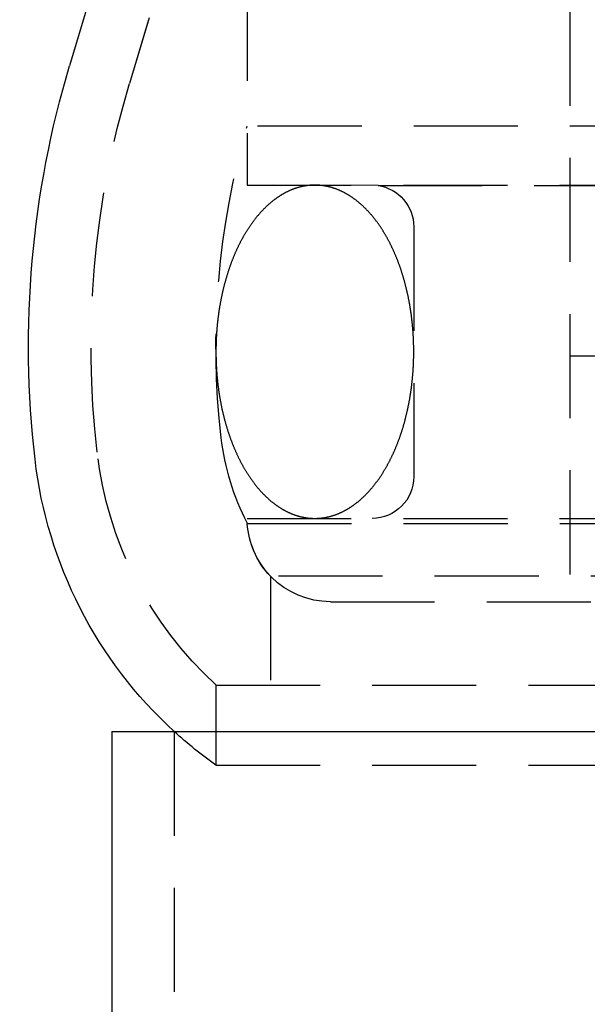
# Model space of a CAD drawing. Extents: x 1371 to 2492, y -432 to 522.
# Drawn here: x 2188 to 2202, y 234 to 258 of the extents above; entities that cross this region are included whole.
import ezdxf

# ---------------------------------------------------------------- set-up
doc = ezdxf.new("R2010")
doc.units = 0
doc.header["$LTSCALE"] = 10
doc.linetypes.add('VERDECKT', pattern=[0.375, 0.25, -0.125])
doc.layers.get('0').update_dxf_attribs({"linetype": 'CONTINUOUS'})
doc.layers.add('STEMPEL', color=3, linetype='CONTINUOUS')

# ---------------------------------------------------------------- blocks, each defined once
blk = doc.blocks.new('A$C1F2F4C64')
at = {"color": 1, "linetype": 'VERDECKT', "extrusion": (-2e-16, 1, -2e-16)}
for p, q in [((-296.895, 15.87), (-296.895, 12.286)), ((-296.895, 15.87), (-296.895, 10.87)), ((-289.145, 15.276), (-289.145, 6.77)), ((-289.145, 15.276), (-289.145, 0.87)), ((-299.25, 14.883), (-299.722, 13.306)), ((-299.262, 14.842), (-299.722, 13.306)), ((-200.395, 12.286), (-296.895, 12.286)), ((-296.895, 10.87), (-248.645, 10.87)), ((-293.753, 10.86), (-296.895, 10.87)), ((-293.753, 10.86), (-248.645, 10.86)), ((-292.895, 9.87), (-292.895, 3.87)), ((-289.145, 6.77), (-248.645, 6.77)), ((-296.895, 2.87), (-248.645, 2.87)), ((-296.891, 2.751), (-200.399, 2.751)), ((-248.645, 1.483), (-296.336, 1.483)), ((-296.336, 1.483), (-296.336, -1.13)), ((-294.895, 0.87), (-248.645, 0.87)), ((-297.645, -1.13), (-199.645, -1.13)), ((-297.645, -1.13), (-213.997, -1.13)), ((-297.645, -1.13), (-297.645, -3.056)), ((-298.645, -2.248), (-298.645, -12.5)), ((-297.645, -3.056), (-213.997, -3.056))]:
    blk.add_line(p, q, dxfattribs=at)
at = {"extrusion": (-2e-16, 1, -2e-16)}
for p, q in [((-300.687, 15.313), (-301.159, 13.736)), ((-300.145, -2.248), (-248.645, -2.248)), ((-300.145, -2.248), (-300.145, -12.5))]:
    blk.add_line(p, q, dxfattribs=at)
at = {"color": 1}
for points in [[(-295.27, 10.87, 0), (-295.281, 10.87, 0), (-295.291, 10.87, 0), (-295.302, 10.87, 0), (-295.312, 10.87, 0), (-295.323, 10.87, 0), (-295.334, 10.869, 0), (-295.344, 10.868, 0), (-295.355, 10.868, 0), (-295.366, 10.867, 0), (-295.376, 10.867, 0), (-295.387, 10.866, 0), (-295.397, 10.865, 0), (-295.408, 10.864, 0), (-295.419, 10.863, 0), (-295.429, 10.861, 0), (-295.44, 10.86, 0), (-295.45, 10.859, 0), (-295.461, 10.857, 0), (-295.471, 10.856, 0), (-295.482, 10.854, 0), (-295.493, 10.853, 0), (-295.503, 10.851, 0), (-295.514, 10.849, 0), (-295.524, 10.848, 0), (-295.535, 10.845, 0), (-295.545, 10.844, 0), (-295.556, 10.841, 0), (-295.566, 10.839, 0), (-295.577, 10.837, 0), (-295.587, 10.835, 0), (-295.598, 10.832, 0), (-295.609, 10.83, 0), (-295.619, 10.827, 0), (-295.63, 10.824, 0), (-295.64, 10.822, 0), (-295.65, 10.819, 0), (-295.661, 10.816, 0), (-295.671, 10.813, 0), (-295.682, 10.81, 0), (-295.692, 10.807, 0), (-295.703, 10.803, 0), (-295.713, 10.8, 0), (-295.724, 10.797, 0), (-295.734, 10.793, 0), (-295.744, 10.79, 0), (-295.755, 10.786, 0), (-295.765, 10.783, 0), (-295.776, 10.779, 0), (-295.786, 10.775, 0), (-295.796, 10.771, 0), (-295.807, 10.767, 0), (-295.817, 10.763, 0), (-295.827, 10.759, 0), (-295.838, 10.755, 0), (-295.848, 10.75, 0), (-295.858, 10.746, 0), (-295.868, 10.741, 0), (-295.879, 10.737, 0), (-295.889, 10.732, 0), (-295.899, 10.727, 0), (-295.909, 10.723, 0), (-295.92, 10.718, 0), (-295.93, 10.713, 0), (-295.94, 10.708, 0), (-295.95, 10.703, 0), (-295.96, 10.698, 0), (-295.971, 10.693, 0), (-295.981, 10.687, 0), (-295.991, 10.682, 0), (-296.001, 10.676, 0), (-296.011, 10.671, 0), (-296.021, 10.665, 0), (-296.031, 10.659, 0), (-296.041, 10.654, 0), (-296.051, 10.648, 0), (-296.061, 10.642, 0), (-296.071, 10.636, 0), (-296.081, 10.63, 0), (-296.091, 10.624, 0), (-296.101, 10.618, 0), (-296.111, 10.611, 0), (-296.121, 10.605, 0), (-296.131, 10.598, 0), (-296.141, 10.592, 0), (-296.151, 10.585, 0), (-296.16, 10.579, 0), (-296.17, 10.572, 0), (-296.18, 10.565, 0), (-296.19, 10.558, 0), (-296.2, 10.551, 0), (-296.209, 10.544, 0), (-296.219, 10.537, 0), (-296.229, 10.53, 0), (-296.239, 10.523, 0), (-296.248, 10.515, 0), (-296.258, 10.508, 0), (-296.268, 10.501, 0), (-296.277, 10.493, 0), (-296.287, 10.485, 0), (-296.296, 10.478, 0), (-296.306, 10.47, 0), (-296.316, 10.462, 0), (-296.325, 10.454, 0), (-296.335, 10.446, 0), (-296.344, 10.438, 0), (-296.353, 10.43, 0), (-296.363, 10.422, 0), (-296.372, 10.414, 0), (-296.382, 10.405, 0), (-296.391, 10.397, 0), (-296.4, 10.388, 0), (-296.41, 10.38, 0), (-296.419, 10.371, 0), (-296.428, 10.363, 0), (-296.438, 10.354, 0), (-296.447, 10.345, 0), (-296.456, 10.336, 0), (-296.465, 10.327, 0), (-296.474, 10.318, 0), (-296.483, 10.309, 0), (-296.493, 10.3, 0), (-296.502, 10.291, 0), (-296.511, 10.281, 0), (-296.52, 10.272, 0), (-296.529, 10.262, 0), (-296.538, 10.253, 0), (-296.547, 10.243, 0), (-296.556, 10.234, 0), (-296.565, 10.224, 0), (-296.573, 10.214, 0), (-296.582, 10.204, 0), (-296.591, 10.194, 0), (-296.6, 10.184, 0), (-296.609, 10.175, 0), (-296.618, 10.164, 0), (-296.626, 10.154, 0), (-296.635, 10.144, 0), (-296.644, 10.134, 0), (-296.652, 10.123, 0), (-296.661, 10.113, 0), (-296.669, 10.102, 0), (-296.678, 10.092, 0), (-296.687, 10.081, 0), (-296.695, 10.07, 0), (-296.704, 10.06, 0), (-296.712, 10.049, 0), (-296.72, 10.038, 0), (-296.729, 10.027, 0), (-296.737, 10.016, 0), (-296.745, 10.005, 0), (-296.754, 9.994, 0), (-296.762, 9.983, 0), (-296.77, 9.971, 0), (-296.779, 9.96, 0), (-296.787, 9.949, 0), (-296.795, 9.937, 0), (-296.803, 9.926, 0), (-296.811, 9.914, 0), (-296.819, 9.902, 0), (-296.827, 9.891, 0), (-296.835, 9.879, 0), (-296.843, 9.867, 0), (-296.851, 9.855, 0), (-296.859, 9.843, 0), (-296.867, 9.831, 0), (-296.875, 9.819, 0), (-296.882, 9.807, 0), (-296.89, 9.795, 0), (-296.898, 9.783, 0), (-296.906, 9.771, 0), (-296.913, 9.758, 0), (-296.921, 9.746, 0), (-296.929, 9.733, 0), (-296.936, 9.721, 0), (-296.944, 9.708, 0), (-296.951, 9.696, 0), (-296.959, 9.683, 0), (-296.966, 9.67, 0), (-296.974, 9.657, 0), (-296.981, 9.645, 0), (-296.988, 9.632, 0), (-296.996, 9.619, 0), (-297.003, 9.606, 0), (-297.01, 9.593, 0), (-297.017, 9.58, 0), (-297.025, 9.566, 0), (-297.032, 9.553, 0), (-297.039, 9.54, 0), (-297.046, 9.527, 0), (-297.053, 9.513, 0), (-297.06, 9.5, 0), (-297.067, 9.486, 0), (-297.074, 9.473, 0), (-297.081, 9.459, 0), (-297.087, 9.445, 0), (-297.094, 9.432, 0), (-297.101, 9.418, 0), (-297.108, 9.404, 0), (-297.115, 9.39, 0), (-297.121, 9.376, 0), (-297.128, 9.362, 0), (-297.134, 9.348, 0), (-297.141, 9.334, 0), (-297.148, 9.32, 0), (-297.154, 9.306, 0), (-297.16, 9.292, 0), (-297.167, 9.278, 0), (-297.173, 9.263, 0), (-297.18, 9.249, 0), (-297.186, 9.235, 0), (-297.192, 9.22, 0), (-297.198, 9.206, 0), (-297.204, 9.191, 0), (-297.211, 9.177, 0), (-297.217, 9.162, 0), (-297.223, 9.147, 0), (-297.229, 9.133, 0), (-297.235, 9.118, 0), (-297.241, 9.103, 0), (-297.247, 9.088, 0), (-297.252, 9.073, 0), (-297.258, 9.058, 0), (-297.264, 9.043, 0), (-297.27, 9.028, 0), (-297.276, 9.013, 0), (-297.281, 8.998, 0), (-297.287, 8.983, 0), (-297.292, 8.968, 0), (-297.298, 8.952, 0), (-297.303, 8.937, 0), (-297.309, 8.922, 0), (-297.314, 8.906, 0), (-297.32, 8.891, 0), (-297.325, 8.876, 0), (-297.33, 8.86, 0), (-297.336, 8.845, 0), (-297.341, 8.829, 0), (-297.346, 8.813, 0), (-297.351, 8.798, 0), (-297.356, 8.782, 0), (-297.361, 8.766, 0), (-297.366, 8.751, 0), (-297.371, 8.735, 0), (-297.376, 8.719, 0), (-297.381, 8.703, 0), (-297.386, 8.687, 0), (-297.391, 8.671, 0), (-297.395, 8.655, 0), (-297.4, 8.639, 0), (-297.405, 8.623, 0), (-297.409, 8.607, 0), (-297.414, 8.591, 0), (-297.418, 8.575, 0), (-297.423, 8.559, 0), (-297.427, 8.542, 0), (-297.432, 8.526, 0), (-297.436, 8.51, 0), (-297.441, 8.493, 0), (-297.445, 8.477, 0), (-297.449, 8.461, 0), (-297.453, 8.444, 0), (-297.457, 8.428, 0), (-297.462, 8.411, 0), (-297.466, 8.395, 0), (-297.47, 8.378, 0), (-297.474, 8.362, 0), (-297.478, 8.345, 0), (-297.481, 8.329, 0), (-297.485, 8.312, 0), (-297.489, 8.295, 0), (-297.493, 8.278, 0), (-297.497, 8.262, 0), (-297.5, 8.245, 0), (-297.504, 8.228, 0), (-297.507, 8.211, 0), (-297.511, 8.195, 0), (-297.515, 8.178, 0), (-297.518, 8.161, 0), (-297.521, 8.144, 0), (-297.525, 8.127, 0), (-297.528, 8.11, 0), (-297.531, 8.093, 0), (-297.535, 8.076, 0), (-297.538, 8.059, 0), (-297.541, 8.042, 0), (-297.544, 8.025, 0), (-297.547, 8.007, 0), (-297.55, 7.99, 0), (-297.553, 7.973, 0), (-297.556, 7.956, 0), (-297.559, 7.939, 0), (-297.562, 7.922, 0), (-297.564, 7.904, 0), (-297.567, 7.887, 0), (-297.57, 7.87, 0), (-297.572, 7.852, 0), (-297.575, 7.835, 0), (-297.577, 7.818, 0), (-297.58, 7.8, 0), (-297.582, 7.783, 0), (-297.585, 7.766, 0), (-297.587, 7.748, 0), (-297.589, 7.731, 0), (-297.592, 7.713, 0), (-297.594, 7.696, 0), (-297.596, 7.678, 0), (-297.598, 7.661, 0), (-297.6, 7.643, 0), (-297.602, 7.626, 0), (-297.604, 7.608, 0), (-297.606, 7.59, 0), (-297.608, 7.573, 0), (-297.61, 7.555, 0), (-297.612, 7.538, 0), (-297.613, 7.52, 0), (-297.615, 7.502, 0), (-297.617, 7.485, 0), (-297.618, 7.467, 0), (-297.62, 7.449, 0), (-297.621, 7.432, 0), (-297.623, 7.414, 0), (-297.624, 7.396, 0), (-297.626, 7.379, 0), (-297.627, 7.361, 0), (-297.628, 7.343, 0), (-297.629, 7.325, 0), (-297.631, 7.308, 0), (-297.632, 7.29, 0), (-297.633, 7.272, 0), (-297.634, 7.254, 0), (-297.635, 7.236, 0), (-297.636, 7.219, 0), (-297.637, 7.201, 0), (-297.638, 7.183, 0), (-297.638, 7.165, 0), (-297.639, 7.147, 0), (-297.64, 7.13, 0), (-297.64, 7.112, 0), (-297.641, 7.094, 0), (-297.642, 7.076, 0), (-297.642, 7.058, 0), (-297.643, 7.04, 0), (-297.643, 7.022, 0), (-297.643, 7.005, 0), (-297.644, 6.987, 0), (-297.644, 6.969, 0), (-297.644, 6.951, 0), (-297.644, 6.933, 0), (-297.644, 6.915, 0), (-297.645, 6.897, 0), (-297.645, 6.879, 0), (-297.645, 6.862, 0), (-297.645, 6.844, 0), (-297.644, 6.826, 0), (-297.644, 6.808, 0), (-297.644, 6.79, 0), (-297.644, 6.772, 0), (-297.644, 6.754, 0), (-297.643, 6.736, 0), (-297.643, 6.719, 0), (-297.642, 6.701, 0), (-297.642, 6.683, 0), (-297.641, 6.665, 0), (-297.641, 6.647, 0), (-297.64, 6.629, 0), (-297.64, 6.612, 0), (-297.639, 6.594, 0), (-297.638, 6.576, 0), (-297.637, 6.558, 0), (-297.636, 6.54, 0), (-297.636, 6.522, 0), (-297.635, 6.505, 0), (-297.634, 6.487, 0), (-297.633, 6.469, 0), (-297.632, 6.451, 0), (-297.63, 6.433, 0), (-297.629, 6.416, 0), (-297.628, 6.398, 0), (-297.627, 6.38, 0), (-297.625, 6.362, 0), (-297.624, 6.345, 0), (-297.623, 6.327, 0), (-297.621, 6.309, 0), (-297.62, 6.292, 0), (-297.618, 6.274, 0), (-297.617, 6.256, 0), (-297.615, 6.239, 0), (-297.613, 6.221, 0), (-297.611, 6.203, 0), (-297.61, 6.186, 0), (-297.608, 6.168, 0), (-297.606, 6.151, 0), (-297.604, 6.133, 0), (-297.602, 6.115, 0), (-297.6, 6.098, 0), (-297.598, 6.08, 0), (-297.596, 6.063, 0), (-297.594, 6.045, 0), (-297.592, 6.028, 0), (-297.589, 6.01, 0), (-297.587, 5.993, 0), (-297.585, 5.975, 0), (-297.582, 5.958, 0), (-297.58, 5.941, 0), (-297.577, 5.923, 0), (-297.575, 5.906, 0), (-297.572, 5.889, 0), (-297.57, 5.871, 0), (-297.567, 5.854, 0), (-297.564, 5.837, 0), (-297.562, 5.819, 0), (-297.559, 5.802, 0), (-297.556, 5.785, 0), (-297.553, 5.768, 0), (-297.55, 5.751, 0), (-297.547, 5.733, 0), (-297.544, 5.716, 0), (-297.541, 5.699, 0), (-297.538, 5.682, 0), (-297.535, 5.665, 0), (-297.531, 5.648, 0), (-297.528, 5.631, 0), (-297.525, 5.614, 0), (-297.521, 5.597, 0), (-297.518, 5.58, 0), (-297.515, 5.563, 0), (-297.511, 5.546, 0), (-297.508, 5.53, 0), (-297.504, 5.513, 0), (-297.5, 5.496, 0), (-297.497, 5.479, 0), (-297.493, 5.462, 0), (-297.489, 5.446, 0), (-297.485, 5.429, 0), (-297.482, 5.412, 0), (-297.478, 5.396, 0), (-297.474, 5.379, 0), (-297.47, 5.363, 0), (-297.466, 5.346, 0), (-297.462, 5.33, 0), (-297.457, 5.313, 0), (-297.453, 5.297, 0), (-297.449, 5.28, 0), (-297.445, 5.264, 0), (-297.441, 5.247, 0), (-297.436, 5.231, 0), (-297.432, 5.215, 0), (-297.427, 5.199, 0), (-297.423, 5.182, 0), (-297.418, 5.166, 0), (-297.414, 5.15, 0), (-297.409, 5.134, 0), (-297.405, 5.118, 0), (-297.4, 5.102, 0), (-297.395, 5.086, 0), (-297.391, 5.07, 0), (-297.386, 5.054, 0), (-297.381, 5.038, 0), (-297.376, 5.022, 0), (-297.371, 5.006, 0), (-297.366, 4.991, 0), (-297.361, 4.975, 0), (-297.356, 4.959, 0), (-297.351, 4.943, 0), (-297.346, 4.928, 0), (-297.341, 4.912, 0), (-297.335, 4.897, 0), (-297.33, 4.881, 0), (-297.325, 4.866, 0), (-297.319, 4.85, 0), (-297.314, 4.835, 0), (-297.309, 4.819, 0), (-297.303, 4.804, 0), (-297.298, 4.789, 0), (-297.292, 4.774, 0), (-297.287, 4.758, 0), (-297.281, 4.743, 0), (-297.275, 4.728, 0), (-297.27, 4.713, 0), (-297.264, 4.698, 0), (-297.258, 4.683, 0), (-297.252, 4.668, 0), (-297.246, 4.653, 0), (-297.24, 4.638, 0), (-297.234, 4.624, 0), (-297.228, 4.609, 0), (-297.222, 4.594, 0), (-297.216, 4.579, 0), (-297.21, 4.565, 0), (-297.204, 4.55, 0), (-297.198, 4.536, 0), (-297.192, 4.521, 0), (-297.186, 4.507, 0), (-297.179, 4.492, 0), (-297.173, 4.478, 0), (-297.167, 4.464, 0), (-297.16, 4.449, 0), (-297.154, 4.435, 0), (-297.147, 4.421, 0), (-297.141, 4.407, 0), (-297.134, 4.393, 0), (-297.128, 4.379, 0), (-297.121, 4.365, 0), (-297.114, 4.351, 0), (-297.108, 4.337, 0), (-297.101, 4.323, 0), (-297.094, 4.309, 0), (-297.087, 4.296, 0), (-297.08, 4.282, 0), (-297.074, 4.268, 0), (-297.067, 4.255, 0), (-297.06, 4.241, 0), (-297.053, 4.228, 0), (-297.046, 4.215, 0), (-297.039, 4.201, 0), (-297.032, 4.188, 0), (-297.024, 4.175, 0), (-297.017, 4.161, 0), (-297.01, 4.148, 0), (-297.003, 4.135, 0), (-296.996, 4.122, 0), (-296.988, 4.109, 0), (-296.981, 4.096, 0), (-296.974, 4.083, 0), (-296.966, 4.071, 0), (-296.959, 4.058, 0), (-296.951, 4.045, 0), (-296.944, 4.033, 0), (-296.936, 4.02, 0), (-296.929, 4.008, 0), (-296.921, 3.995, 0), (-296.913, 3.983, 0), (-296.906, 3.97, 0), (-296.898, 3.958, 0), (-296.89, 3.946, 0), (-296.882, 3.934, 0), (-296.875, 3.922, 0), (-296.867, 3.909, 0), (-296.859, 3.898, 0), (-296.851, 3.886, 0), (-296.843, 3.874, 0), (-296.835, 3.862, 0), (-296.827, 3.85, 0), (-296.819, 3.838, 0), (-296.811, 3.827, 0), (-296.803, 3.815, 0), (-296.795, 3.804, 0), (-296.787, 3.792, 0), (-296.779, 3.781, 0), (-296.77, 3.77, 0), (-296.762, 3.758, 0), (-296.754, 3.747, 0), (-296.745, 3.736, 0), (-296.737, 3.725, 0), (-296.729, 3.714, 0), (-296.72, 3.703, 0), (-296.712, 3.692, 0), (-296.704, 3.681, 0), (-296.695, 3.671, 0), (-296.687, 3.66, 0), (-296.678, 3.649, 0), (-296.669, 3.639, 0), (-296.661, 3.628, 0), (-296.652, 3.618, 0), (-296.644, 3.607, 0), (-296.635, 3.597, 0), (-296.626, 3.587, 0), (-296.617, 3.577, 0), (-296.609, 3.567, 0), (-296.6, 3.557, 0), (-296.591, 3.547, 0), (-296.582, 3.537, 0), (-296.573, 3.527, 0), (-296.565, 3.517, 0), (-296.556, 3.507, 0), (-296.547, 3.498, 0), (-296.538, 3.488, 0), (-296.529, 3.479, 0), (-296.52, 3.469, 0), (-296.511, 3.46, 0), (-296.502, 3.451, 0), (-296.493, 3.441, 0), (-296.483, 3.432, 0), (-296.474, 3.423, 0), (-296.465, 3.414, 0), (-296.456, 3.405, 0), (-296.447, 3.396, 0), (-296.438, 3.387, 0), (-296.428, 3.379, 0), (-296.419, 3.37, 0), (-296.41, 3.361, 0), (-296.4, 3.353, 0), (-296.391, 3.344, 0), (-296.382, 3.336, 0), (-296.372, 3.327, 0), (-296.363, 3.319, 0), (-296.353, 3.311, 0), (-296.344, 3.303, 0), (-296.335, 3.295, 0), (-296.325, 3.287, 0), (-296.316, 3.279, 0), (-296.306, 3.271, 0), (-296.296, 3.263, 0), (-296.287, 3.256, 0), (-296.277, 3.248, 0), (-296.268, 3.24, 0), (-296.258, 3.233, 0), (-296.248, 3.226, 0), (-296.239, 3.218, 0), (-296.229, 3.211, 0), (-296.219, 3.204, 0), (-296.209, 3.197, 0), (-296.2, 3.19, 0), (-296.19, 3.183, 0), (-296.18, 3.176, 0), (-296.17, 3.169, 0), (-296.16, 3.162, 0), (-296.151, 3.156, 0), (-296.141, 3.149, 0), (-296.131, 3.143, 0), (-296.121, 3.136, 0), (-296.111, 3.13, 0), (-296.101, 3.123, 0), (-296.091, 3.117, 0), (-296.081, 3.111, 0), (-296.071, 3.105, 0), (-296.061, 3.099, 0), (-296.051, 3.093, 0), (-296.041, 3.087, 0), (-296.031, 3.081, 0), (-296.021, 3.076, 0), (-296.011, 3.07, 0), (-296.001, 3.065, 0), (-295.991, 3.059, 0), (-295.981, 3.054, 0), (-295.971, 3.048, 0), (-295.96, 3.043, 0), (-295.95, 3.038, 0), (-295.94, 3.033, 0), (-295.93, 3.028, 0), (-295.92, 3.023, 0), (-295.909, 3.018, 0), (-295.899, 3.013, 0), (-295.889, 3.009, 0), (-295.879, 3.004, 0), (-295.868, 3, 0), (-295.858, 2.995, 0), (-295.848, 2.991, 0), (-295.838, 2.986, 0), (-295.827, 2.982, 0), (-295.817, 2.978, 0), (-295.807, 2.974, 0), (-295.796, 2.97, 0), (-295.786, 2.966, 0), (-295.776, 2.962, 0), (-295.765, 2.958, 0), (-295.755, 2.955, 0), (-295.744, 2.951, 0), (-295.734, 2.948, 0), (-295.724, 2.944, 0), (-295.713, 2.941, 0), (-295.703, 2.937, 0), (-295.692, 2.934, 0), (-295.682, 2.931, 0), (-295.671, 2.928, 0), (-295.661, 2.925, 0), (-295.65, 2.922, 0), (-295.64, 2.919, 0), (-295.63, 2.917, 0), (-295.619, 2.914, 0), (-295.609, 2.911, 0), (-295.598, 2.909, 0), (-295.587, 2.906, 0), (-295.577, 2.904, 0), (-295.566, 2.902, 0), (-295.556, 2.9, 0), (-295.545, 2.897, 0), (-295.535, 2.895, 0), (-295.524, 2.893, 0), (-295.514, 2.892, 0), (-295.503, 2.89, 0), (-295.493, 2.888, 0), (-295.482, 2.886, 0), (-295.471, 2.885, 0), (-295.461, 2.883, 0), (-295.45, 2.882, 0), (-295.44, 2.881, 0), (-295.429, 2.879, 0), (-295.419, 2.878, 0), (-295.408, 2.877, 0), (-295.397, 2.876, 0), (-295.387, 2.875, 0), (-295.376, 2.874, 0), (-295.366, 2.874, 0), (-295.355, 2.873, 0), (-295.344, 2.872, 0), (-295.334, 2.872, 0), (-295.323, 2.871, 0), (-295.312, 2.871, 0), (-295.302, 2.871, 0), (-295.291, 2.871, 0), (-295.281, 2.871, 0), (-295.27, 2.87, 0)], [(-295.27, 2.87, 0), (-295.259, 2.871, 0), (-295.249, 2.871, 0), (-295.238, 2.871, 0), (-295.228, 2.871, 0), (-295.217, 2.871, 0), (-295.206, 2.872, 0), (-295.196, 2.872, 0), (-295.185, 2.873, 0), (-295.175, 2.874, 0), (-295.164, 2.874, 0), (-295.153, 2.875, 0), (-295.143, 2.876, 0), (-295.132, 2.877, 0), (-295.122, 2.878, 0), (-295.111, 2.879, 0), (-295.1, 2.881, 0), (-295.09, 2.882, 0), (-295.079, 2.883, 0), (-295.069, 2.885, 0), (-295.058, 2.886, 0), (-295.047, 2.888, 0), (-295.037, 2.89, 0), (-295.026, 2.892, 0), (-295.016, 2.893, 0), (-295.005, 2.895, 0), (-294.995, 2.897, 0), (-294.984, 2.9, 0), (-294.974, 2.902, 0), (-294.963, 2.904, 0), (-294.953, 2.906, 0), (-294.942, 2.909, 0), (-294.932, 2.911, 0), (-294.921, 2.914, 0), (-294.911, 2.917, 0), (-294.9, 2.919, 0), (-294.89, 2.922, 0), (-294.879, 2.925, 0), (-294.869, 2.928, 0), (-294.858, 2.931, 0), (-294.848, 2.934, 0), (-294.837, 2.937, 0), (-294.827, 2.941, 0), (-294.816, 2.944, 0), (-294.806, 2.948, 0), (-294.796, 2.951, 0), (-294.785, 2.955, 0), (-294.775, 2.958, 0), (-294.764, 2.962, 0), (-294.754, 2.966, 0), (-294.744, 2.97, 0), (-294.733, 2.974, 0), (-294.723, 2.978, 0), (-294.713, 2.982, 0), (-294.702, 2.986, 0), (-294.692, 2.991, 0), (-294.682, 2.995, 0), (-294.672, 3, 0), (-294.661, 3.004, 0), (-294.651, 3.009, 0), (-294.641, 3.013, 0), (-294.631, 3.018, 0), (-294.62, 3.023, 0), (-294.61, 3.028, 0), (-294.6, 3.033, 0), (-294.59, 3.038, 0), (-294.58, 3.043, 0), (-294.57, 3.048, 0), (-294.559, 3.054, 0), (-294.549, 3.059, 0), (-294.539, 3.065, 0), (-294.529, 3.07, 0), (-294.519, 3.076, 0), (-294.509, 3.081, 0), (-294.499, 3.087, 0), (-294.489, 3.093, 0), (-294.479, 3.099, 0), (-294.469, 3.105, 0), (-294.459, 3.111, 0), (-294.449, 3.117, 0), (-294.439, 3.123, 0), (-294.429, 3.13, 0), (-294.419, 3.136, 0), (-294.409, 3.143, 0), (-294.399, 3.149, 0), (-294.389, 3.156, 0), (-294.38, 3.162, 0), (-294.37, 3.169, 0), (-294.36, 3.176, 0), (-294.35, 3.183, 0), (-294.34, 3.19, 0), (-294.331, 3.197, 0), (-294.321, 3.204, 0), (-294.311, 3.211, 0), (-294.301, 3.218, 0), (-294.292, 3.226, 0), (-294.282, 3.233, 0), (-294.272, 3.24, 0), (-294.263, 3.248, 0), (-294.253, 3.256, 0), (-294.244, 3.263, 0), (-294.234, 3.271, 0), (-294.225, 3.279, 0), (-294.215, 3.287, 0), (-294.206, 3.295, 0), (-294.196, 3.303, 0), (-294.187, 3.311, 0), (-294.177, 3.319, 0), (-294.168, 3.327, 0), (-294.158, 3.336, 0), (-294.149, 3.344, 0), (-294.14, 3.353, 0), (-294.13, 3.361, 0), (-294.121, 3.37, 0), (-294.112, 3.378, 0), (-294.103, 3.387, 0), (-294.093, 3.396, 0), (-294.084, 3.405, 0), (-294.075, 3.414, 0), (-294.066, 3.423, 0), (-294.057, 3.432, 0), (-294.047, 3.441, 0), (-294.038, 3.45, 0), (-294.029, 3.46, 0), (-294.02, 3.469, 0), (-294.011, 3.479, 0), (-294.002, 3.488, 0), (-293.993, 3.498, 0), (-293.984, 3.507, 0), (-293.975, 3.517, 0), (-293.967, 3.527, 0), (-293.958, 3.537, 0), (-293.949, 3.546, 0), (-293.94, 3.556, 0), (-293.931, 3.566, 0), (-293.923, 3.577, 0), (-293.914, 3.587, 0), (-293.905, 3.597, 0), (-293.896, 3.607, 0), (-293.888, 3.618, 0), (-293.879, 3.628, 0), (-293.871, 3.639, 0), (-293.862, 3.649, 0), (-293.854, 3.66, 0), (-293.845, 3.671, 0), (-293.837, 3.681, 0), (-293.828, 3.692, 0), (-293.82, 3.703, 0), (-293.811, 3.714, 0), (-293.803, 3.725, 0), (-293.795, 3.736, 0), (-293.786, 3.747, 0), (-293.778, 3.758, 0), (-293.77, 3.77, 0), (-293.762, 3.781, 0), (-293.753, 3.792, 0), (-293.745, 3.804, 0), (-293.737, 3.815, 0), (-293.729, 3.827, 0), (-293.721, 3.838, 0), (-293.713, 3.85, 0), (-293.705, 3.862, 0), (-293.697, 3.874, 0), (-293.689, 3.886, 0), (-293.681, 3.898, 0), (-293.673, 3.91, 0), (-293.665, 3.922, 0), (-293.658, 3.934, 0), (-293.65, 3.946, 0), (-293.642, 3.958, 0), (-293.634, 3.97, 0), (-293.627, 3.983, 0), (-293.619, 3.995, 0), (-293.611, 4.008, 0), (-293.604, 4.02, 0), (-293.596, 4.033, 0), (-293.589, 4.045, 0), (-293.581, 4.058, 0), (-293.574, 4.071, 0), (-293.566, 4.083, 0), (-293.559, 4.096, 0), (-293.552, 4.109, 0), (-293.544, 4.122, 0), (-293.537, 4.135, 0), (-293.53, 4.148, 0), (-293.523, 4.161, 0), (-293.516, 4.175, 0), (-293.508, 4.188, 0), (-293.501, 4.201, 0), (-293.494, 4.214, 0), (-293.487, 4.228, 0), (-293.48, 4.241, 0), (-293.473, 4.255, 0), (-293.466, 4.268, 0), (-293.459, 4.282, 0), (-293.453, 4.296, 0), (-293.446, 4.309, 0), (-293.439, 4.323, 0), (-293.432, 4.337, 0), (-293.426, 4.351, 0), (-293.419, 4.365, 0), (-293.412, 4.379, 0), (-293.406, 4.393, 0), (-293.399, 4.407, 0), (-293.393, 4.421, 0), (-293.386, 4.435, 0), (-293.38, 4.449, 0), (-293.373, 4.463, 0), (-293.367, 4.478, 0), (-293.361, 4.492, 0), (-293.354, 4.506, 0), (-293.348, 4.521, 0), (-293.342, 4.535, 0), (-293.336, 4.55, 0), (-293.329, 4.564, 0), (-293.323, 4.579, 0), (-293.317, 4.594, 0), (-293.311, 4.608, 0), (-293.305, 4.623, 0), (-293.299, 4.638, 0), (-293.293, 4.653, 0), (-293.288, 4.668, 0), (-293.282, 4.683, 0), (-293.276, 4.698, 0), (-293.27, 4.713, 0), (-293.265, 4.728, 0), (-293.259, 4.743, 0), (-293.253, 4.758, 0), (-293.248, 4.773, 0), (-293.242, 4.789, 0), (-293.237, 4.804, 0), (-293.231, 4.819, 0), (-293.226, 4.835, 0), (-293.22, 4.85, 0), (-293.215, 4.865, 0), (-293.21, 4.881, 0), (-293.205, 4.896, 0), (-293.199, 4.912, 0), (-293.194, 4.928, 0), (-293.189, 4.943, 0), (-293.184, 4.959, 0), (-293.179, 4.975, 0), (-293.174, 4.99, 0), (-293.169, 5.006, 0), (-293.164, 5.022, 0), (-293.159, 5.038, 0), (-293.154, 5.054, 0), (-293.149, 5.07, 0), (-293.145, 5.086, 0), (-293.14, 5.102, 0), (-293.135, 5.118, 0), (-293.131, 5.134, 0), (-293.126, 5.15, 0), (-293.122, 5.166, 0), (-293.117, 5.182, 0), (-293.113, 5.199, 0), (-293.108, 5.215, 0), (-293.104, 5.231, 0), (-293.1, 5.247, 0), (-293.095, 5.264, 0), (-293.091, 5.28, 0), (-293.087, 5.297, 0), (-293.083, 5.313, 0), (-293.079, 5.33, 0), (-293.074, 5.346, 0), (-293.07, 5.363, 0), (-293.066, 5.379, 0), (-293.063, 5.396, 0), (-293.059, 5.412, 0), (-293.055, 5.429, 0), (-293.051, 5.446, 0), (-293.047, 5.462, 0), (-293.044, 5.479, 0), (-293.04, 5.496, 0), (-293.036, 5.513, 0), (-293.033, 5.53, 0), (-293.029, 5.546, 0), (-293.026, 5.563, 0), (-293.022, 5.58, 0), (-293.019, 5.597, 0), (-293.015, 5.614, 0), (-293.012, 5.631, 0), (-293.009, 5.648, 0), (-293.006, 5.665, 0), (-293.002, 5.682, 0), (-292.999, 5.699, 0), (-292.996, 5.716, 0), (-292.993, 5.733, 0), (-292.99, 5.751, 0), (-292.987, 5.768, 0), (-292.984, 5.785, 0), (-292.981, 5.802, 0), (-292.979, 5.819, 0), (-292.976, 5.837, 0), (-292.973, 5.854, 0), (-292.97, 5.871, 0), (-292.968, 5.889, 0), (-292.965, 5.906, 0), (-292.963, 5.923, 0), (-292.96, 5.941, 0), (-292.958, 5.958, 0), (-292.955, 5.975, 0), (-292.953, 5.993, 0), (-292.951, 6.01, 0), (-292.948, 6.028, 0), (-292.946, 6.045, 0), (-292.944, 6.063, 0), (-292.942, 6.08, 0), (-292.94, 6.098, 0), (-292.938, 6.115, 0), (-292.936, 6.133, 0), (-292.934, 6.15, 0), (-292.932, 6.168, 0), (-292.93, 6.186, 0), (-292.928, 6.203, 0), (-292.927, 6.221, 0), (-292.925, 6.239, 0), (-292.923, 6.256, 0), (-292.922, 6.274, 0), (-292.92, 6.292, 0), (-292.919, 6.309, 0), (-292.917, 6.327, 0), (-292.916, 6.345, 0), (-292.914, 6.362, 0), (-292.913, 6.38, 0), (-292.912, 6.398, 0), (-292.911, 6.416, 0), (-292.909, 6.433, 0), (-292.908, 6.451, 0), (-292.907, 6.469, 0), (-292.906, 6.487, 0), (-292.905, 6.505, 0), (-292.904, 6.522, 0), (-292.903, 6.54, 0), (-292.903, 6.558, 0), (-292.902, 6.576, 0), (-292.901, 6.594, 0), (-292.9, 6.611, 0), (-292.9, 6.629, 0), (-292.899, 6.647, 0), (-292.898, 6.665, 0), (-292.898, 6.683, 0), (-292.898, 6.701, 0), (-292.897, 6.719, 0), (-292.897, 6.736, 0), (-292.896, 6.754, 0), (-292.896, 6.772, 0), (-292.896, 6.79, 0), (-292.896, 6.808, 0), (-292.896, 6.826, 0), (-292.896, 6.844, 0), (-292.895, 6.862, 0), (-292.895, 6.879, 0), (-292.896, 6.897, 0), (-292.896, 6.915, 0), (-292.896, 6.933, 0), (-292.896, 6.951, 0), (-292.896, 6.969, 0), (-292.896, 6.987, 0), (-292.897, 7.004, 0), (-292.897, 7.022, 0), (-292.898, 7.04, 0), (-292.898, 7.058, 0), (-292.899, 7.076, 0), (-292.899, 7.094, 0), (-292.9, 7.112, 0), (-292.9, 7.129, 0), (-292.901, 7.147, 0), (-292.902, 7.165, 0), (-292.903, 7.183, 0), (-292.904, 7.201, 0), (-292.905, 7.219, 0), (-292.905, 7.236, 0), (-292.906, 7.254, 0), (-292.907, 7.272, 0), (-292.909, 7.29, 0), (-292.91, 7.308, 0), (-292.911, 7.325, 0), (-292.912, 7.343, 0), (-292.913, 7.361, 0), (-292.915, 7.378, 0), (-292.916, 7.396, 0), (-292.917, 7.414, 0), (-292.919, 7.432, 0), (-292.92, 7.449, 0), (-292.922, 7.467, 0), (-292.924, 7.485, 0), (-292.925, 7.502, 0), (-292.927, 7.52, 0), (-292.929, 7.538, 0), (-292.93, 7.555, 0), (-292.932, 7.573, 0), (-292.934, 7.59, 0), (-292.936, 7.608, 0), (-292.938, 7.626, 0), (-292.94, 7.643, 0), (-292.942, 7.661, 0), (-292.944, 7.678, 0), (-292.946, 7.696, 0), (-292.949, 7.713, 0), (-292.951, 7.731, 0), (-292.953, 7.748, 0), (-292.955, 7.766, 0), (-292.958, 7.783, 0), (-292.96, 7.8, 0), (-292.963, 7.818, 0), (-292.965, 7.835, 0), (-292.968, 7.852, 0), (-292.97, 7.87, 0), (-292.973, 7.887, 0), (-292.976, 7.904, 0), (-292.979, 7.922, 0), (-292.981, 7.939, 0), (-292.984, 7.956, 0), (-292.987, 7.973, 0), (-292.99, 7.99, 0), (-292.993, 8.008, 0), (-292.996, 8.025, 0), (-292.999, 8.042, 0), (-293.002, 8.059, 0), (-293.005, 8.076, 0), (-293.009, 8.093, 0), (-293.012, 8.11, 0), (-293.015, 8.127, 0), (-293.019, 8.144, 0), (-293.022, 8.161, 0), (-293.025, 8.178, 0), (-293.029, 8.195, 0), (-293.032, 8.211, 0), (-293.036, 8.228, 0), (-293.04, 8.245, 0), (-293.043, 8.262, 0), (-293.047, 8.279, 0), (-293.051, 8.295, 0), (-293.055, 8.312, 0), (-293.059, 8.329, 0), (-293.062, 8.345, 0), (-293.066, 8.362, 0), (-293.07, 8.378, 0), (-293.074, 8.395, 0), (-293.078, 8.411, 0), (-293.083, 8.428, 0), (-293.087, 8.444, 0), (-293.091, 8.461, 0), (-293.095, 8.477, 0), (-293.1, 8.493, 0), (-293.104, 8.51, 0), (-293.108, 8.526, 0), (-293.113, 8.542, 0), (-293.117, 8.559, 0), (-293.122, 8.575, 0), (-293.126, 8.591, 0), (-293.131, 8.607, 0), (-293.135, 8.623, 0), (-293.14, 8.639, 0), (-293.145, 8.655, 0), (-293.15, 8.671, 0), (-293.154, 8.687, 0), (-293.159, 8.703, 0), (-293.164, 8.719, 0), (-293.169, 8.735, 0), (-293.174, 8.75, 0), (-293.179, 8.766, 0), (-293.184, 8.782, 0), (-293.189, 8.797, 0), (-293.194, 8.813, 0), (-293.2, 8.829, 0), (-293.205, 8.844, 0), (-293.21, 8.86, 0), (-293.215, 8.875, 0), (-293.221, 8.891, 0), (-293.226, 8.906, 0), (-293.231, 8.922, 0), (-293.237, 8.937, 0), (-293.242, 8.952, 0), (-293.248, 8.967, 0), (-293.254, 8.983, 0), (-293.259, 8.998, 0), (-293.265, 9.013, 0), (-293.271, 9.028, 0), (-293.276, 9.043, 0), (-293.282, 9.058, 0), (-293.288, 9.073, 0), (-293.294, 9.088, 0), (-293.3, 9.103, 0), (-293.306, 9.117, 0), (-293.312, 9.132, 0), (-293.318, 9.147, 0), (-293.324, 9.162, 0), (-293.33, 9.176, 0), (-293.336, 9.191, 0), (-293.342, 9.205, 0), (-293.348, 9.22, 0), (-293.355, 9.234, 0), (-293.361, 9.249, 0), (-293.367, 9.263, 0), (-293.374, 9.277, 0), (-293.38, 9.292, 0), (-293.386, 9.306, 0), (-293.393, 9.32, 0), (-293.399, 9.334, 0), (-293.406, 9.348, 0), (-293.412, 9.362, 0), (-293.419, 9.376, 0), (-293.426, 9.39, 0), (-293.432, 9.404, 0), (-293.439, 9.418, 0), (-293.446, 9.432, 0), (-293.453, 9.445, 0), (-293.46, 9.459, 0), (-293.466, 9.473, 0), (-293.473, 9.486, 0), (-293.48, 9.5, 0), (-293.487, 9.513, 0), (-293.494, 9.526, 0), (-293.501, 9.54, 0), (-293.509, 9.553, 0), (-293.516, 9.566, 0), (-293.523, 9.579, 0), (-293.53, 9.593, 0), (-293.537, 9.606, 0), (-293.544, 9.619, 0), (-293.552, 9.632, 0), (-293.559, 9.645, 0), (-293.566, 9.657, 0), (-293.574, 9.67, 0), (-293.581, 9.683, 0), (-293.589, 9.696, 0), (-293.596, 9.708, 0), (-293.604, 9.721, 0), (-293.611, 9.733, 0), (-293.619, 9.746, 0), (-293.627, 9.758, 0), (-293.634, 9.771, 0), (-293.642, 9.783, 0), (-293.65, 9.795, 0), (-293.658, 9.807, 0), (-293.665, 9.819, 0), (-293.673, 9.831, 0), (-293.681, 9.843, 0), (-293.689, 9.855, 0), (-293.697, 9.867, 0), (-293.705, 9.879, 0), (-293.713, 9.891, 0), (-293.721, 9.902, 0), (-293.729, 9.914, 0), (-293.737, 9.926, 0), (-293.745, 9.937, 0), (-293.753, 9.949, 0), (-293.762, 9.96, 0), (-293.77, 9.971, 0), (-293.778, 9.983, 0), (-293.786, 9.994, 0), (-293.795, 10.005, 0), (-293.803, 10.016, 0), (-293.811, 10.027, 0), (-293.82, 10.038, 0), (-293.828, 10.049, 0), (-293.837, 10.06, 0), (-293.845, 10.07, 0), (-293.854, 10.081, 0), (-293.862, 10.092, 0), (-293.871, 10.102, 0), (-293.879, 10.113, 0), (-293.888, 10.123, 0), (-293.897, 10.133, 0), (-293.905, 10.144, 0), (-293.914, 10.154, 0), (-293.923, 10.164, 0), (-293.931, 10.174, 0), (-293.94, 10.184, 0), (-293.949, 10.194, 0), (-293.958, 10.204, 0), (-293.967, 10.214, 0), (-293.976, 10.224, 0), (-293.984, 10.234, 0), (-293.993, 10.243, 0), (-294.002, 10.253, 0), (-294.011, 10.262, 0), (-294.02, 10.272, 0), (-294.029, 10.281, 0), (-294.038, 10.29, 0), (-294.048, 10.3, 0), (-294.057, 10.309, 0), (-294.066, 10.318, 0), (-294.075, 10.327, 0), (-294.084, 10.336, 0), (-294.093, 10.345, 0), (-294.103, 10.354, 0), (-294.112, 10.362, 0), (-294.121, 10.371, 0), (-294.13, 10.38, 0), (-294.14, 10.388, 0), (-294.149, 10.397, 0), (-294.158, 10.405, 0), (-294.168, 10.414, 0), (-294.177, 10.422, 0), (-294.187, 10.43, 0), (-294.196, 10.438, 0), (-294.206, 10.446, 0), (-294.215, 10.454, 0), (-294.225, 10.462, 0), (-294.234, 10.47, 0), (-294.244, 10.478, 0), (-294.253, 10.485, 0), (-294.263, 10.493, 0), (-294.272, 10.501, 0), (-294.282, 10.508, 0), (-294.292, 10.515, 0), (-294.301, 10.523, 0), (-294.311, 10.53, 0), (-294.321, 10.537, 0), (-294.331, 10.544, 0), (-294.34, 10.551, 0), (-294.35, 10.558, 0), (-294.36, 10.565, 0), (-294.37, 10.572, 0), (-294.38, 10.579, 0), (-294.389, 10.585, 0), (-294.399, 10.592, 0), (-294.409, 10.598, 0), (-294.419, 10.605, 0), (-294.429, 10.611, 0), (-294.439, 10.618, 0), (-294.449, 10.624, 0), (-294.459, 10.63, 0), (-294.469, 10.636, 0), (-294.479, 10.642, 0), (-294.489, 10.648, 0), (-294.499, 10.654, 0), (-294.509, 10.659, 0), (-294.519, 10.665, 0), (-294.529, 10.671, 0), (-294.539, 10.676, 0), (-294.549, 10.682, 0), (-294.559, 10.687, 0), (-294.57, 10.693, 0), (-294.58, 10.698, 0), (-294.59, 10.703, 0), (-294.6, 10.708, 0), (-294.61, 10.713, 0), (-294.62, 10.718, 0), (-294.631, 10.723, 0), (-294.641, 10.727, 0), (-294.651, 10.732, 0), (-294.661, 10.737, 0), (-294.672, 10.741, 0), (-294.682, 10.746, 0), (-294.692, 10.75, 0), (-294.702, 10.755, 0), (-294.713, 10.759, 0), (-294.723, 10.763, 0), (-294.733, 10.767, 0), (-294.744, 10.771, 0), (-294.754, 10.775, 0), (-294.764, 10.779, 0), (-294.775, 10.783, 0), (-294.785, 10.786, 0), (-294.796, 10.79, 0), (-294.806, 10.793, 0), (-294.816, 10.797, 0), (-294.827, 10.8, 0), (-294.837, 10.803, 0), (-294.848, 10.807, 0), (-294.858, 10.81, 0), (-294.869, 10.813, 0), (-294.879, 10.816, 0), (-294.89, 10.819, 0), (-294.9, 10.822, 0), (-294.911, 10.824, 0), (-294.921, 10.827, 0), (-294.932, 10.83, 0), (-294.942, 10.832, 0), (-294.953, 10.835, 0), (-294.963, 10.837, 0), (-294.974, 10.839, 0), (-294.984, 10.841, 0), (-294.995, 10.844, 0), (-295.005, 10.845, 0), (-295.016, 10.848, 0), (-295.026, 10.849, 0), (-295.037, 10.851, 0), (-295.047, 10.853, 0), (-295.058, 10.854, 0), (-295.069, 10.856, 0), (-295.079, 10.857, 0), (-295.09, 10.859, 0), (-295.1, 10.86, 0), (-295.111, 10.861, 0), (-295.122, 10.863, 0), (-295.132, 10.864, 0), (-295.143, 10.865, 0), (-295.153, 10.866, 0), (-295.164, 10.867, 0), (-295.175, 10.867, 0), (-295.185, 10.868, 0), (-295.196, 10.868, 0), (-295.206, 10.869, 0), (-295.217, 10.87, 0), (-295.228, 10.87, 0), (-295.238, 10.87, 0), (-295.249, 10.87, 0), (-295.259, 10.87, 0), (-295.27, 10.87, 0)]]:
    blk.add_polyline3d(points, dxfattribs=at)
at = {"extrusion": (0, -2e-16, -1)}
for centre, radius, start, end in [((278.645, 7), 23.5, 353.3742, 16.6574), ((291.558, 5.5), 10.5, 312.4492, 353.3742)]:
    blk.add_arc(centre, radius, start, end, dxfattribs=at)
at = {"color": 1, "linetype": 'VERDECKT', "extrusion": (0, -2e-16, -1)}
for centre, radius, start, end in [((278.645, 7), 22, 353.3742, 16.6574), ((278.645, 7), 22, 353.3742, 16.6574), ((278.645, 7), 19, 353.3742, 16.1522), ((293.895, 9.87), 1, 98.1727, 180), ((291.558, 5.5), 6, 332.7325, 353.3742), ((291.558, 5.5), 9, 312.5563, 353.3742), ((291.558, 5.5), 9, 312.5563, 353.3742), ((293.895, 3.87), 1, 180, 270), ((294.895, 2.87), 2, 270, 0), ((294.895, 2.87), 2, 316.0912, 356.5788), ((291.558, 5.5), 10.5, 305.4293, 312.4492)]:
    blk.add_arc(centre, radius, start, end, dxfattribs=at)

msp = doc.modelspace()

# ---------------------------------------------------------------- block references
at = {"layer": 'STEMPEL'}
msp.add_blockref('A$C1F2F4C64', (2490.407, 242.908, -118.429), dxfattribs=at)

doc.saveas('drawing.dxf')
